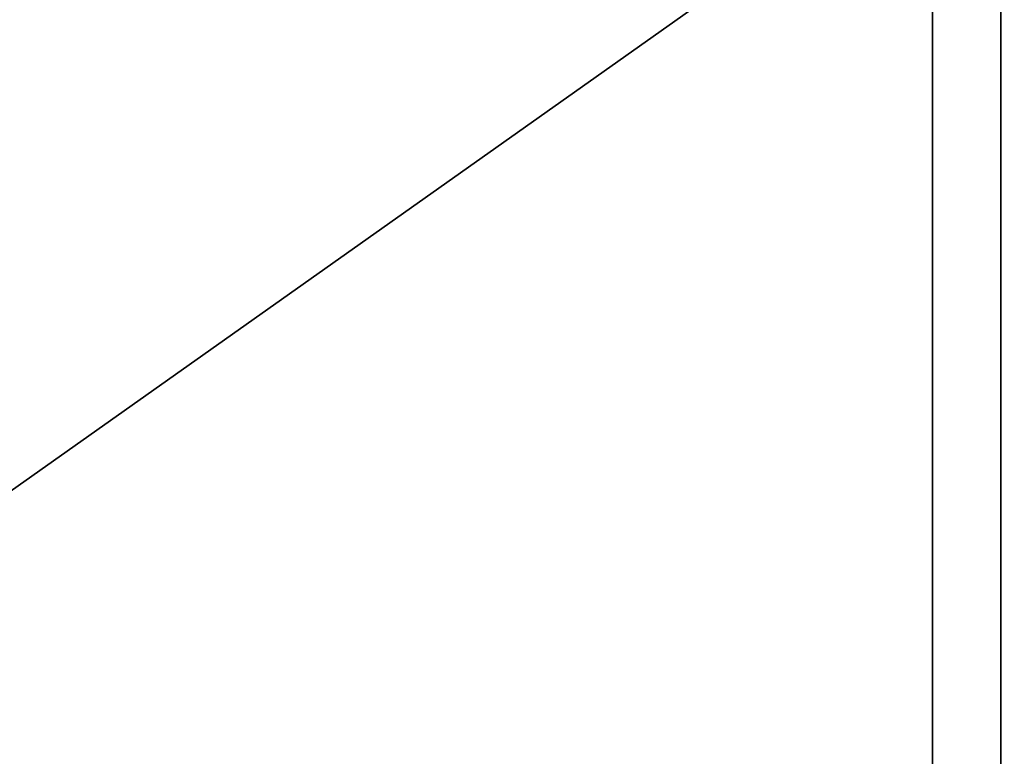
# Model space of a CAD drawing. Units: centimetres. Extents: x -456 to 459, y -398 to 347.
# Drawn here: x 129 to 143, y 66 to 76 of the extents above; entities that cross this region are included whole.
import ezdxf

# ---------------------------------------------------------------- set-up
doc = ezdxf.new("R2010")
doc.units = ezdxf.units.CM
doc.header["$LTSCALE"] = 2.54
doc.layers.get('0').update_dxf_attribs({"true_color": 0xff5454})
doc.layers.add('sketchup', color=7, linetype='Continuous', true_color=0x664400)

# ---------------------------------------------------------------- blocks, each defined once
blk = doc.blocks.new('Grupuj_12')
at = {"color": 0}
for p, q in [((29.42, 0, 46.728), (28.313, 0, 46.858)), ((29.308, 0, 0.401), (28.405, 0, 0.399)), ((29.426, 0, 46.325), (28.664, 0, 46.412)), ((29.523, 0, 0.004), (29.156, 0)), ((30.392, 0, 0.42), (29.308, 0, 0.401)), ((29.461, 0, 7.823), (29.417, 0, 7.425)), ((29.695, 0, 46.701), (29.42, 0, 46.728)), ((29.898, 0, 46.282), (29.426, 0, 46.325)), ((29.68, 0, 38.671), (29.5, 0, 38.314)), ((31.172, 0, 0.043), (29.523, 0, 0.004)), ((30.147, 0, 46.664), (29.695, 0, 46.701)), ((31.023, 0, 46.205), (29.898, 0, 46.282)), ((30.825, 0, 46.617), (30.147, 0, 46.664)), ((30.935, 0, 0.435), (30.392, 0, 0.42)), ((30.415, 0, 21.531), (30.505, 0, 21.921)), ((30.624, 0, 34.063), (30.655, 0, 34.462)), ((31.733, 0, 46.571), (30.825, 0, 46.617)), ((32.382, 0, 0.491), (30.935, 0, 0.435)), ((31.012, 0, 21.373), (31.124, 0, 21.757)), ((31.248, 0, 46.193), (31.023, 0, 46.205)), ((32.454, 0, 0.094), (31.172, 0, 0.043)), ((31.51, 0, 37.008), (31.172, 0, 36.795)), ((31.268, 0, 34.416), (31.234, 0, 34.018)), ((32.377, 0, 46.149), (31.248, 0, 46.193)), ((31.805, 0, 36.401), (31.431, 0, 36.259)), ((32.415, 0, 46.549), (31.733, 0, 46.571)), ((31.774, 0, 7.817), (31.816, 0, 7.419)), ((32.374, 0, 7.895), (32.436, 0, 7.5)), ((33.056, 0, 46.135), (32.377, 0, 46.149)), ((34.37, 0, 0.593), (32.382, 0, 0.491)), ((33.328, 0, 46.532), (32.415, 0, 46.549)), ((33.186, 0, 0.129), (32.454, 0, 0.094)), ((33.961, 0, 46.129), (33.056, 0, 46.135)), ((33.144, 0, 20.514), (33.329, 0, 20.869)), ((35.932, 0, 0.289), (33.186, 0, 0.129)), ((34.013, 0, 46.529), (33.328, 0, 46.532)), ((33.689, 0, 33.824), (33.718, 0, 34.223)), ((33.701, 0, 20.204), (33.904, 0, 20.548)), ((35.094, 0, 46.139), (33.961, 0, 46.129)), ((34.929, 0, 46.537), (34.013, 0, 46.529)), ((34.293, 0, 33.787), (34.317, 0, 34.186)), ((35.273, 0, 0.648), (34.37, 0, 0.593)), ((34.589, 0, 8.485), (34.731, 0, 8.111)), ((36.075, 0, 46.562), (34.929, 0, 46.537)), ((37.361, 0, 46.208), (35.094, 0, 46.139)), ((35.381, 0, 8.386), (35.216, 0, 8.75)), ((37.077, 0, 0.768), (35.273, 0, 0.648)), ((35.558, 0, 18.83), (35.828, 0, 19.126)), ((37.403, 0, 0.391), (35.932, 0, 0.289)), ((35.994, 0, 18.408), (36.28, 0, 18.687)), ((37.222, 0, 46.602), (36.075, 0, 46.562)), ((36.639, 0, 34.144), (36.648, 0, 33.744)), ((38.88, 0, 0.905), (37.077, 0, 0.768)), ((37.373, 0, 9.649), (37.114, 0, 9.954)), ((38.828, 0, 46.678), (37.222, 0, 46.602)), ((37.314, 0, 33.773), (37.29, 0, 34.173)), ((38.72, 0, 46.271), (37.361, 0, 46.208)), ((38.328, 0, 0.461), (37.403, 0, 0.391)), ((37.782, 0, 16.747), (37.439, 0, 16.54)), ((37.593, 0, 10.418), (37.868, 0, 10.127)), ((37.729, 0, 16.028), (38.081, 0, 16.218)), ((39.633, 0, 0.565), (38.328, 0, 0.461)), ((38.903, 0, 13.994), (38.512, 0, 13.909)), ((38.612, 0, 13.183), (39.01, 0, 13.225)), ((39.85, 0, 46.333), (38.72, 0, 46.271)), ((40.666, 0, 46.784), (38.828, 0, 46.678)), ((41.402, 0, 1.118), (38.88, 0, 0.905)), ((39.519, 0, 34.46), (39.597, 0, 34.068)), ((40.762, 0, 0.661), (39.633, 0, 0.565))]:
    blk.add_line(p, q, dxfattribs=at)
at = {"color": 0, "extrusion": (-1.05182e-15, -1, 2.4393e-16)}
blk.add_arc((27.549, 9.173), 12.686, 76.9433, 87.5407, dxfattribs=at)
at = {"color": 0, "extrusion": (-1.03805e-15, -1, 2.40735e-16)}
blk.add_arc((27.549, 9.173), 13.086, 76.9433, 87.5407, dxfattribs=at)
at = {"color": 0, "extrusion": (-7.34753e-16, -1, 6.02834e-15)}
blk.add_arc((28.775, 10.282), 24.253, 85.554, 91.2634, dxfattribs=at)
at = {"color": 0, "extrusion": (-7.11334e-16, -1, 6.12665e-15)}
blk.add_arc((28.775, 10.282), 23.853, 85.554, 91.2634, dxfattribs=at)
at = {"color": 0, "extrusion": (-1.0443e-15, -1, 1.16206e-16)}
blk.add_arc((30.646, 18.474), 11.117, 263.6504, 276.0419, dxfattribs=at)
at = {"color": 0, "extrusion": (-1.04746e-15, -1, 1.16558e-16)}
blk.add_arc((30.646, 18.474), 10.717, 263.6504, 276.0419, dxfattribs=at)
at = {"color": 0, "extrusion": (-1.45736e-14, -1, -9.04189e-15)}
blk.add_arc((27.609, 34.553), 4.209, 32.1801, 63.3065, dxfattribs=at)
at = {"color": 0, "extrusion": (-1.33139e-14, -1, -8.24923e-15)}
blk.add_arc((27.609, 34.553), 4.609, 32.1801, 63.3065, dxfattribs=at)
at = {"color": 0, "extrusion": (-3.53642e-15, -1, -5.03002e-15)}
blk.add_arc((27.671, 10.009), 11.845, 62.4809, 73.6198, dxfattribs=at)
at = {"color": 0, "extrusion": (-3.39586e-15, -1, -4.87874e-15)}
blk.add_arc((27.671, 10.009), 12.245, 62.4809, 73.6198, dxfattribs=at)
at = {"color": 0, "extrusion": (-1.29081e-15, -1, -9.96151e-16)}
blk.add_arc((47.898, 229.835), 196.525, 265.13598, 265.85404, dxfattribs=at)
at = {"color": 0, "extrusion": (-1.29115e-15, -1, -9.98378e-16)}
blk.add_arc((47.898, 229.835), 196.125, 265.13598, 265.20297, dxfattribs=at)
at = {"color": 0, "extrusion": (-2.40202e-14, -1, 6.12825e-15)}
blk.add_arc((28.704, 35.231), 2.915, 343.3766, 20.6691, dxfattribs=at)
at = {"color": 0, "extrusion": (-2.12759e-14, -1, 4.7607e-15)}
blk.add_arc((28.704, 35.231), 3.315, 344.8282, 20.6691, dxfattribs=at)
at = {"color": 0, "extrusion": (-1.2903e-15, -1, -1.00237e-15)}
blk.add_arc((47.898, 229.835), 196.125, 265.32206, 265.85404, dxfattribs=at)
at = {"color": 0, "extrusion": (-1.33471e-15, -1, -2.10374e-16)}
blk.add_arc((30.653, 18.81), 11.049, 278.9571, 290.8651, dxfattribs=at)
at = {"color": 0, "extrusion": (-1.23959e-15, -1, -1.9538e-16)}
blk.add_arc((30.653, 18.81), 11.449, 278.9571, 290.8651, dxfattribs=at)
at = {"color": 0, "extrusion": (-4.67172e-15, -1, -4.45139e-15)}
blk.add_arc((27.995, 10.549), 11.214, 47.5958, 59.4186, dxfattribs=at)
at = {"color": 0, "extrusion": (-4.5455e-15, -1, -4.26642e-15)}
blk.add_arc((27.995, 10.549), 11.614, 47.5958, 59.4186, dxfattribs=at)
at = {"color": 0, "extrusion": (-1.36746e-15, -1, -2.43167e-15)}
blk.add_arc((35.997, 62.517), 28.78, 266.6065, 271.2954, dxfattribs=at)
at = {"color": 0, "extrusion": (-1.36966e-15, -1, -2.46696e-15)}
blk.add_arc((35.997, 62.517), 28.38, 266.6065, 271.2954, dxfattribs=at)
blk.add_arc((35.997, 62.517), 28.38, 266.6065, 271.2954, dxfattribs=at)
at = {"color": 0, "extrusion": (-1.10637e-15, -1, -5.01544e-16)}
blk.add_arc((31.88, 16.109), 8.079, 294.3859, 310.3753, dxfattribs=at)
blk.add_arc((31.88, 16.109), 8.079, 294.3859, 310.3753, dxfattribs=at)
at = {"color": 0, "extrusion": (-1.07662e-15, -1, -4.88058e-16)}
blk.add_arc((31.88, 16.109), 8.479, 294.3859, 310.3753, dxfattribs=at)
at = {"color": 0, "extrusion": (1.18543e-14, -1, 7.29318e-15)}
blk.add_arc((28.566, 11.165), 10.374, 31.2044, 44.2755, dxfattribs=at)
at = {"color": 0, "extrusion": (1.14136e-14, -1, 7.02329e-15)}
blk.add_arc((28.566, 11.165), 10.774, 31.2044, 44.2755, dxfattribs=at)
at = {"color": 0, "extrusion": (-7.73039e-16, -1, -8.82763e-15)}
blk.add_arc((36.303, 50.615), 16.472, 273.4347, 281.2578, dxfattribs=at)
at = {"color": 0, "extrusion": (-6.83533e-16, -1, -8.61407e-15)}
blk.add_arc((36.303, 50.615), 16.872, 273.4347, 281.2578, dxfattribs=at)
at = {"color": 0, "extrusion": (2.88633e-14, -1, -3.24405e-14)}
blk.add_arc((35.304, 12.832), 3.327, 313.4748, 6.0637, dxfattribs=at)
at = {"color": 0, "extrusion": (1.76493e-14, -1, 3.42177e-15)}
blk.add_arc((30.661, 12.212), 8.033, 12.197, 28.366, dxfattribs=at)
at = {"color": 0, "extrusion": (2.56583e-14, -1, -2.90601e-14)}
blk.add_arc((35.304, 12.832), 3.727, 313.4748, 338.211, dxfattribs=at)
at = {"color": 0, "extrusion": (1.67316e-14, -1, 3.63193e-15)}
blk.add_arc((30.661, 12.212), 8.433, 12.197, 28.366, dxfattribs=at)
at = {"color": 0, "extrusion": (-1.32677e-15, -1, -1.79624e-16)}
blk.add_arc((48.627, -49.079), 61.326, 97.71011, 99.25417, dxfattribs=at)
at = {"color": 0, "extrusion": (3.71995e-14, -1, -1.08665e-14)}
blk.add_arc((35.304, 12.832), 3.727, 345.1469, 6.0637, dxfattribs=at)
blk.add_arc((35.304, 12.832), 3.727, 345.1469, 6.0637, dxfattribs=at)
at = {"color": 0, "extrusion": (-1.32852e-15, -1, -1.79862e-16)}
blk.add_arc((48.627, -49.079), 61.726, 97.71011, 99.06044, dxfattribs=at)
at = {"color": 0}
mesh = blk.add_polyface(dxfattribs=at)
corners = [(29.523, 0, 0.004), (28.053, 0, 0.002), (29.156, 0), (27.305, 0, 0.015), (31.172, 0, 0.043), (26.732, 0, 0.033), (25.332, 0, 0.103), (32.454, 0, 0.094), (33.186, 0, 0.129), (24.697, 0, 0.146), (35.932, 0, 0.289), (27.503, 0, 0.41), (26.782, 0, 0.43), (26.421, 0, 0.444), (25.522, 0, 0.49), (24.982, 0, 0.527), (24.313, 0, 1.377), (28.405, 0, 0.399), (24.627, 0, 1.765), (37.403, 0, 0.391), (29.308, 0, 0.401), (38.328, 0, 0.461), (30.392, 0, 0.42), (29.426, 0, 46.325), (39.85, 0, 46.333), (28.664, 0, 46.412), (41.882, 0, 46.463), (27.663, 0, 46.54), (34.013, 0, 46.529), (33.328, 0, 46.532), (32.415, 0, 46.549), (27.084, 0, 46.624), (31.733, 0, 46.571), (30.825, 0, 46.617), (30.147, 0, 46.664), (26.323, 0, 46.75), (29.695, 0, 46.701), (29.42, 0, 46.728), (28.313, 0, 46.858), (25.635, 0, 46.883), (27.366, 0, 46.987), (25.174, 0, 46.994), (26.595, 0, 47.106), (24.643, 0, 47.128), (26.358, 0, 47.148), (23.705, 0, 47.374), (25.836, 0, 47.253), (25.523, 0, 47.323), (25.106, 0, 47.424)]
mesh.append_faces([[corners[k] for k in face] for face in [(0, 1, 2)]], dxfattribs={"vtx0": -1, "color": 0})
mesh.append_faces([[corners[k] for k in face] for face in [(1, 0, 3), (3, 4, 5), (5, 4, 6), (6, 8, 9), (9, 15, 16), (11, 10, 17), (20, 21, 22), (23, 24, 25), (25, 26, 27), (27, 30, 31), (31, 34, 35), (35, 38, 39), (39, 40, 41), (41, 42, 43), (43, 44, 45)]], dxfattribs={"vtx0": -1, "vtx1": -1, "color": 0})
mesh.append_faces([[corners[k] for k in face] for face in [(9, 10, 11)]], dxfattribs={"vtx0": -1, "vtx1": -1, "vtx2": -1, "color": 0})
mesh.append_faces([[corners[k] for k in face] for face in [(3, 0, 4), (6, 4, 7), (6, 7, 8), (9, 8, 10), (9, 11, 12), (9, 12, 13), (9, 13, 14), (9, 14, 15), (16, 15, 18), (19, 20, 17), (27, 28, 29), (27, 29, 30), (31, 30, 32), (31, 32, 33), (31, 33, 34), (35, 34, 36), (35, 36, 37), (35, 37, 38), (39, 38, 40), (41, 40, 42), (43, 42, 44), (45, 44, 46), (45, 46, 47), (45, 47, 48)]], dxfattribs={"vtx0": -1, "vtx2": -1, "color": 0})
mesh = blk.add_polyface(dxfattribs=at)
corners = [(28.405, 0, 0.399), (35.932, 0, 0.289), (37.403, 0, 0.391), (29.308, 0, 0.401), (38.328, 0, 0.461), (30.392, 0, 0.42), (30.935, 0, 0.435), (32.382, 0, 0.491), (39.633, 0, 0.565), (34.37, 0, 0.593), (40.762, 0, 0.661), (35.273, 0, 0.648), (37.077, 0, 0.768), (43.447, 0, 0.904), (38.88, 0, 0.905), (41.402, 0, 1.118), (43.021, 0, 1.266), (43.423, 0, 1.333), (43.023, 0, 1.728), (43.427, 0, 1.761), (43.057, 0, 2.188), (43.461, 0, 2.189), (43.079, 0, 2.344), (43.481, 0, 2.323), (43.525, 0, 2.613), (43.123, 0, 2.644), (43.617, 0, 3.032), (43.22, 0, 3.095), (41.882, 0, 46.463), (34.929, 0, 46.537), (34.013, 0, 46.529), (44.585, 0, 46.667), (36.075, 0, 46.562), (37.222, 0, 46.602), (38.828, 0, 46.678), (46.384, 0, 46.82), (40.666, 0, 46.784), (42.76, 0, 46.928), (35.094, 0, 46.139), (33.056, 0, 46.135), (33.961, 0, 46.129), (32.377, 0, 46.149), (37.361, 0, 46.208), (31.248, 0, 46.193), (31.023, 0, 46.205), (29.898, 0, 46.282), (38.72, 0, 46.271), (39.85, 0, 46.333), (29.426, 0, 46.325), (28.664, 0, 46.412), (27.663, 0, 46.54)]
mesh.append_faces([[corners[k] for k in face] for face in [(38, 39, 40)]], dxfattribs={"vtx0": -1, "color": 0})
mesh.append_faces([[corners[k] for k in face] for face in [(5, 4, 6), (6, 4, 7), (7, 8, 9), (9, 10, 11), (11, 10, 12), (12, 13, 14), (14, 13, 15), (15, 13, 16), (16, 17, 18), (18, 19, 20), (20, 21, 22), (22, 24, 25), (25, 26, 27), (29, 31, 32), (32, 31, 33), (33, 31, 34), (34, 35, 36), (36, 35, 37), (39, 38, 41), (41, 42, 43), (43, 42, 44), (44, 42, 45), (45, 47, 48)]], dxfattribs={"vtx0": -1, "vtx1": -1, "color": 0})
mesh.append_faces([[corners[k] for k in face] for face in [(50, 28, 30)]], dxfattribs={"vtx0": -1, "vtx1": -1, "vtx2": -1, "color": 0})
mesh.append_faces([[corners[k] for k in face] for face in [(0, 1, 2), (3, 2, 4), (7, 4, 8), (9, 8, 10), (12, 10, 13), (16, 13, 17), (18, 17, 19), (20, 19, 21), (22, 21, 23), (28, 29, 30), (29, 28, 31), (34, 31, 35), (41, 38, 42), (45, 42, 46), (45, 46, 47), (49, 47, 28)]], dxfattribs={"vtx0": -1, "vtx2": -1, "color": 0})
mesh = blk.add_polyface(dxfattribs=at)
corners = [(30.505, 0, 21.921), (29.261, 0, 21.743), (30.415, 0, 21.531), (28.818, 0, 21.783), (28.093, 0, 21.848), (28.11, 0, 22.247), (29.026, 0, 22.166), (29.315, 0, 22.14)]
mesh.append_faces([[corners[k] for k in face] for face in [(0, 1, 2), (6, 0, 7)]], dxfattribs={"vtx0": -1, "color": 0})
mesh.append_faces([[corners[k] for k in face] for face in [(1, 0, 3), (3, 0, 4), (4, 0, 5), (5, 0, 6)]], dxfattribs={"vtx0": -1, "vtx1": -1, "color": 0})
mesh = blk.add_polyface(dxfattribs=at)
corners = [(30.655, 0, 34.462), (29.877, 0, 34.084), (30.624, 0, 34.063), (29.264, 0, 34.101), (28.249, 0, 34.129), (30.043, 0, 34.479), (28.24, 0, 34.529), (29.275, 0, 34.5)]
mesh.append_faces([[corners[k] for k in face] for face in [(0, 1, 2), (6, 5, 7)]], dxfattribs={"vtx0": -1, "color": 0})
mesh.append_faces([[corners[k] for k in face] for face in [(1, 0, 3), (3, 0, 4), (4, 5, 6)]], dxfattribs={"vtx0": -1, "vtx1": -1, "color": 0})
mesh.append_faces([[corners[k] for k in face] for face in [(4, 0, 5)]], dxfattribs={"vtx0": -1, "vtx2": -1, "color": 0})
mesh = blk.add_polyface(dxfattribs=at)
corners = [(31.816, 0, 7.419), (30.617, 0, 7.364), (31.017, 0, 7.363), (30.216, 0, 7.365), (29.417, 0, 7.425), (31.774, 0, 7.817), (31.003, 0, 7.763), (30.231, 0, 7.765), (29.461, 0, 7.823), (30.664, 0, 7.764)]
mesh.append_faces([[corners[k] for k in face] for face in [(0, 1, 2), (4, 7, 8), (7, 6, 9)]], dxfattribs={"vtx0": -1, "color": 0})
mesh.append_faces([[corners[k] for k in face] for face in [(1, 0, 3), (3, 0, 4)]], dxfattribs={"vtx0": -1, "vtx1": -1, "color": 0})
mesh.append_faces([[corners[k] for k in face] for face in [(7, 4, 6)]], dxfattribs={"vtx0": -1, "vtx1": -1, "vtx2": -1, "color": 0})
mesh.append_faces([[corners[k] for k in face] for face in [(4, 0, 5), (4, 5, 6)]], dxfattribs={"vtx0": -1, "vtx2": -1, "color": 0})
mesh = blk.add_polyface(dxfattribs=at)
corners = [(31.51, 0, 37.008), (31.012, 0, 37.031), (31.172, 0, 36.795), (31.335, 0, 37.267), (30.836, 0, 37.256), (30.645, 0, 37.469), (31.142, 0, 37.513), (30.44, 0, 37.668), (30.933, 0, 37.746), (30.222, 0, 37.853), (30.709, 0, 37.964), (29.992, 0, 38.023), (30.47, 0, 38.167), (29.751, 0, 38.177), (30.218, 0, 38.353), (29.5, 0, 38.314), (29.68, 0, 38.671), (29.954, 0, 38.521)]
mesh.append_faces([[corners[k] for k in face] for face in [(0, 1, 2), (16, 14, 17)]], dxfattribs={"vtx0": -1, "color": 0})
mesh.append_faces([[corners[k] for k in face] for face in [(1, 3, 4), (4, 3, 5), (5, 6, 7), (7, 8, 9), (9, 10, 11), (11, 12, 13), (13, 14, 15), (15, 14, 16)]], dxfattribs={"vtx0": -1, "vtx1": -1, "color": 0})
mesh.append_faces([[corners[k] for k in face] for face in [(1, 0, 3), (5, 3, 6), (7, 6, 8), (9, 8, 10), (11, 10, 12), (13, 12, 14)]], dxfattribs={"vtx0": -1, "vtx2": -1, "color": 0})
mesh = blk.add_polyface(dxfattribs=at)
corners = [(33.329, 0, 20.869), (32.344, 0, 20.883), (33.144, 0, 20.514), (32.535, 0, 21.234), (32.099, 0, 20.995), (31.012, 0, 21.373), (32.248, 0, 21.366), (31.124, 0, 21.757)]
mesh.append_faces([[corners[k] for k in face] for face in [(0, 1, 2), (5, 6, 7)]], dxfattribs={"vtx0": -1, "color": 0})
mesh.append_faces([[corners[k] for k in face] for face in [(1, 3, 4), (4, 3, 5)]], dxfattribs={"vtx0": -1, "vtx1": -1, "color": 0})
mesh.append_faces([[corners[k] for k in face] for face in [(1, 0, 3), (5, 3, 6)]], dxfattribs={"vtx0": -1, "vtx2": -1, "color": 0})
mesh = blk.add_polyface(dxfattribs=at)
corners = [(31.955, 0, 34.587), (31.496, 0, 34.397), (31.903, 0, 34.363), (31.549, 0, 34.601), (31.992, 0, 34.815), (31.587, 0, 34.808), (31.61, 0, 35.018), (32.013, 0, 35.044), (31.618, 0, 35.228), (32.018, 0, 35.275), (31.611, 0, 35.439), (32.007, 0, 35.505), (31.588, 0, 35.648), (31.98, 0, 35.733), (31.55, 0, 35.856), (31.937, 0, 35.96), (31.498, 0, 36.06), (31.879, 0, 36.182), (31.464, 0, 36.16), (31.431, 0, 36.259), (31.805, 0, 36.401), (33.718, 0, 34.223), (32.463, 0, 33.919), (33.689, 0, 33.824), (31.92, 0, 33.963), (31.234, 0, 34.018), (32.057, 0, 34.351), (31.268, 0, 34.416), (32.513, 0, 34.316)]
mesh.append_faces([[corners[k] for k in face] for face in [(19, 17, 20), (21, 22, 23), (25, 1, 27), (26, 21, 28)]], dxfattribs={"vtx0": -1, "color": 0})
mesh.append_faces([[corners[k] for k in face] for face in [(0, 1, 2), (1, 0, 3), (3, 4, 5), (5, 4, 6), (6, 7, 8), (8, 9, 10), (10, 11, 12), (12, 13, 14), (14, 15, 16), (16, 17, 18), (18, 17, 19), (22, 21, 24), (24, 21, 25)]], dxfattribs={"vtx0": -1, "vtx1": -1, "color": 0})
mesh.append_faces([[corners[k] for k in face] for face in [(25, 21, 26), (25, 2, 1)]], dxfattribs={"vtx0": -1, "vtx1": -1, "vtx2": -1, "color": 0})
mesh.append_faces([[corners[k] for k in face] for face in [(3, 0, 4), (6, 4, 7), (8, 7, 9), (10, 9, 11), (12, 11, 13), (14, 13, 15), (16, 15, 17), (25, 26, 2)]], dxfattribs={"vtx0": -1, "vtx2": -1, "color": 0})
mesh = blk.add_polyface(dxfattribs=at)
corners = [(33.214, 0, 7.651), (32.374, 0, 7.895), (32.436, 0, 7.5), (33.355, 0, 7.688), (33.511, 0, 7.73), (33.981, 0, 7.855), (34.731, 0, 8.111), (33.125, 0, 8.041), (33.355, 0, 8.102), (33.865, 0, 8.238), (34.589, 0, 8.485)]
mesh.append_faces([[corners[k] for k in face] for face in [(0, 1, 2), (9, 6, 10)]], dxfattribs={"vtx0": -1, "color": 0})
mesh.append_faces([[corners[k] for k in face] for face in [(1, 6, 7), (7, 6, 8), (8, 6, 9)]], dxfattribs={"vtx0": -1, "vtx1": -1, "color": 0})
mesh.append_faces([[corners[k] for k in face] for face in [(1, 0, 3), (1, 3, 4), (1, 4, 5), (1, 5, 6)]], dxfattribs={"vtx0": -1, "vtx2": -1, "color": 0})
mesh = blk.add_polyface(dxfattribs=at)
corners = [(35.828, 0, 19.126), (34.971, 0, 19.33), (35.558, 0, 18.83), (35.22, 0, 19.644), (34.923, 0, 19.366), (34.351, 0, 19.789), (35.171, 0, 19.68), (34.577, 0, 20.119), (33.701, 0, 20.204), (33.904, 0, 20.548)]
mesh.append_faces([[corners[k] for k in face] for face in [(0, 1, 2), (8, 7, 9)]], dxfattribs={"vtx0": -1, "color": 0})
mesh.append_faces([[corners[k] for k in face] for face in [(1, 3, 4), (4, 3, 5), (5, 7, 8)]], dxfattribs={"vtx0": -1, "vtx1": -1, "color": 0})
mesh.append_faces([[corners[k] for k in face] for face in [(1, 0, 3), (5, 3, 6), (5, 6, 7)]], dxfattribs={"vtx0": -1, "vtx2": -1, "color": 0})
mesh = blk.add_polyface(dxfattribs=at)
corners = [(36.639, 0, 34.144), (34.554, 0, 33.782), (36.648, 0, 33.744), (34.293, 0, 33.787), (34.317, 0, 34.186), (34.554, 0, 34.182)]
mesh.append_faces([[corners[k] for k in face] for face in [(0, 1, 2), (4, 0, 5)]], dxfattribs={"vtx0": -1, "color": 0})
mesh.append_faces([[corners[k] for k in face] for face in [(1, 0, 3), (3, 0, 4)]], dxfattribs={"vtx0": -1, "vtx1": -1, "color": 0})
mesh = blk.add_polyface(dxfattribs=at)
corners = [(35.911, 0, 8.649), (35.216, 0, 8.75), (35.381, 0, 8.386), (36.29, 0, 8.871), (35.721, 0, 9.001), (36.421, 0, 8.948), (36.437, 0, 8.959), (36.909, 0, 9.282), (36.039, 0, 9.187), (36.2, 0, 9.282), (36.207, 0, 9.286), (37.373, 0, 9.649), (36.672, 0, 9.604), (37.114, 0, 9.954)]
mesh.append_faces([[corners[k] for k in face] for face in [(0, 1, 2), (12, 11, 13)]], dxfattribs={"vtx0": -1, "color": 0})
mesh.append_faces([[corners[k] for k in face] for face in [(1, 3, 4), (4, 7, 8), (8, 7, 9), (9, 7, 10), (10, 11, 12)]], dxfattribs={"vtx0": -1, "vtx1": -1, "color": 0})
mesh.append_faces([[corners[k] for k in face] for face in [(1, 0, 3), (4, 3, 5), (4, 5, 6), (4, 6, 7), (10, 7, 11)]], dxfattribs={"vtx0": -1, "vtx2": -1, "color": 0})
mesh = blk.add_polyface(dxfattribs=at)
corners = [(37.782, 0, 16.747), (37.126, 0, 17.015), (37.439, 0, 16.54), (37.498, 0, 17.178), (37.005, 0, 17.199), (37.331, 0, 17.431), (36.523, 0, 17.822), (36.829, 0, 18.079), (35.994, 0, 18.408), (36.28, 0, 18.687)]
mesh.append_faces([[corners[k] for k in face] for face in [(0, 1, 2), (8, 7, 9)]], dxfattribs={"vtx0": -1, "color": 0})
mesh.append_faces([[corners[k] for k in face] for face in [(1, 3, 4), (4, 5, 6), (6, 7, 8)]], dxfattribs={"vtx0": -1, "vtx1": -1, "color": 0})
mesh.append_faces([[corners[k] for k in face] for face in [(1, 0, 3), (4, 3, 5), (6, 5, 7)]], dxfattribs={"vtx0": -1, "vtx2": -1, "color": 0})
mesh = blk.add_polyface(dxfattribs=at)
corners = [(38.46, 0, 33.881), (37.29, 0, 34.173), (37.314, 0, 33.773), (38.641, 0, 33.911), (39.597, 0, 34.068), (38.409, 0, 34.278), (39.519, 0, 34.46), (37.436, 0, 34.186), (38.641, 0, 34.316)]
mesh.append_faces([[corners[k] for k in face] for face in [(0, 1, 2), (1, 5, 7), (5, 6, 8)]], dxfattribs={"vtx0": -1, "color": 0})
mesh.append_faces([[corners[k] for k in face] for face in [(1, 4, 5)]], dxfattribs={"vtx0": -1, "vtx1": -1, "vtx2": -1, "color": 0})
mesh.append_faces([[corners[k] for k in face] for face in [(1, 0, 3), (1, 3, 4), (5, 4, 6)]], dxfattribs={"vtx0": -1, "vtx2": -1, "color": 0})
mesh = blk.add_polyface(dxfattribs=at)
corners = [(40.399, 0, 11.692), (39.626, 0, 11.983), (38.906, 0, 11.876), (40.345, 0, 12.089), (38.056, 0, 10.319), (37.593, 0, 10.418), (37.868, 0, 10.127), (38.23, 0, 10.523), (37.746, 0, 10.573), (38.388, 0, 10.739), (37.889, 0, 10.738), (38.021, 0, 10.911), (38.53, 0, 10.966), (38.141, 0, 11.094), (38.656, 0, 11.203), (38.248, 0, 11.283), (38.765, 0, 11.448), (38.344, 0, 11.479), (39.626, 0, 11.577), (38.426, 0, 11.681), (38.494, 0, 11.888), (38.966, 0, 12.142), (38.549, 0, 12.099), (38.59, 0, 12.314), (39.007, 0, 12.411), (38.617, 0, 12.53), (39.028, 0, 12.682), (38.63, 0, 12.748), (39.029, 0, 12.954), (38.628, 0, 12.966), (39.01, 0, 13.225), (38.612, 0, 13.183)]
mesh.append_faces([[corners[k] for k in face] for face in [(1, 0, 3), (4, 5, 6), (29, 30, 31)]], dxfattribs={"vtx0": -1, "color": 0})
mesh.append_faces([[corners[k] for k in face] for face in [(5, 7, 8), (8, 9, 10), (10, 9, 11), (11, 12, 13), (13, 14, 15), (15, 16, 17), (17, 18, 19), (19, 0, 20), (20, 21, 22), (22, 21, 23), (23, 24, 25), (25, 26, 27), (27, 28, 29)]], dxfattribs={"vtx0": -1, "vtx1": -1, "color": 0})
mesh.append_faces([[corners[k] for k in face] for face in [(20, 0, 2)]], dxfattribs={"vtx0": -1, "vtx1": -1, "vtx2": -1, "color": 0})
mesh.append_faces([[corners[k] for k in face] for face in [(0, 1, 2), (5, 4, 7), (8, 7, 9), (11, 9, 12), (13, 12, 14), (15, 14, 16), (17, 16, 18), (19, 18, 0), (20, 2, 21), (23, 21, 24), (25, 24, 26), (27, 26, 28), (29, 28, 30)]], dxfattribs={"vtx0": -1, "vtx2": -1, "color": 0})
mesh = blk.add_polyface(dxfattribs=at)
corners = [(38.903, 0, 13.994), (38.373, 0, 14.458), (38.512, 0, 13.909), (38.757, 0, 14.57), (38.196, 0, 14.996), (38.571, 0, 15.135), (37.981, 0, 15.521), (38.512, 0, 15.278), (38.345, 0, 15.685), (37.729, 0, 16.028), (38.081, 0, 16.218)]
mesh.append_faces([[corners[k] for k in face] for face in [(0, 1, 2), (9, 8, 10)]], dxfattribs={"vtx0": -1, "color": 0})
mesh.append_faces([[corners[k] for k in face] for face in [(1, 3, 4), (4, 5, 6), (6, 8, 9)]], dxfattribs={"vtx0": -1, "vtx1": -1, "color": 0})
mesh.append_faces([[corners[k] for k in face] for face in [(1, 0, 3), (4, 3, 5), (6, 5, 7), (6, 7, 8)]], dxfattribs={"vtx0": -1, "vtx2": -1, "color": 0})
blk = doc.blocks.new('Grupuj_13')
at = {"layer": 'sketchup', "color": 18, "true_color": 0x010101}
blk.add_blockref('Grupuj_12', (11.497, 0, 9.881), dxfattribs=at)
blk = doc.blocks.new('mapa_WOODEN_LOW')
at = {"color": 0}
blk.add_blockref('Grupuj_13', (0, -0.1), dxfattribs=at)
blk = doc.blocks.new('Grupuj_61')
at = {"color": 0}
for p, q in [((164.97, 40.165, 7.792), (164.97, 60.248, 12.105)), ((193.364, 60.248, 7.406), (164.97, 40.165, 7.792)), ((164.97, 40.165, 7.792), (164.97, 60.248, 12.105)), ((193.364, 60.248, 7.406), (164.97, 40.165, 7.792))]:
    blk.add_line(p, q, dxfattribs=at)
mesh = blk.add_polyface(dxfattribs=at)
corners = [(164.97, 60.248, 12.105), (136.576, 40.165, 11.948), (164.97, 40.165, 7.792)]
mesh.append_faces([[corners[k] for k in face] for face in [(0, 1, 2)]], dxfattribs={"color": 0})
mesh = blk.add_polyface(dxfattribs=at)
corners = [(164.97, 60.248, 12.105), (136.576, 60.248, 13.278), (136.576, 40.165, 11.948)]
mesh.append_faces([[corners[k] for k in face] for face in [(0, 1, 2)]], dxfattribs={"color": 0})
mesh = blk.add_polyface(dxfattribs=at)
corners = [(193.364, 60.248, 7.406), (164.97, 40.165, 7.792), (193.364, 40.165, 4.303)]
mesh.append_faces([[corners[k] for k in face] for face in [(0, 1, 2)]], dxfattribs={"color": 0})
mesh = blk.add_polyface(dxfattribs=at)
corners = [(193.364, 60.248, 7.406), (164.97, 60.248, 12.105), (164.97, 40.165, 7.792)]
mesh.append_faces([[corners[k] for k in face] for face in [(0, 1, 2)]], dxfattribs={"color": 0})
blk = doc.blocks.new('Grupuj_2')
at = {"color": 33, "true_color": 0xb69465, "rotation": 180.0000000000402}
blk.add_blockref('Grupuj_61', (613.879, 313.306), dxfattribs=at)
at = {"color": 0, "rotation": 270.0000000000148}
blk.add_blockref('mapa_WOODEN_LOW', (449.981, 311.291, 20.886), dxfattribs=at)

msp = doc.modelspace()

# ---------------------------------------------------------------- block references
at = {"color": 8, "true_color": 0x6f7c7e}
msp.add_blockref('Grupuj_2', (-306.735, -194.172), dxfattribs=at)

doc.saveas('drawing.dxf')
